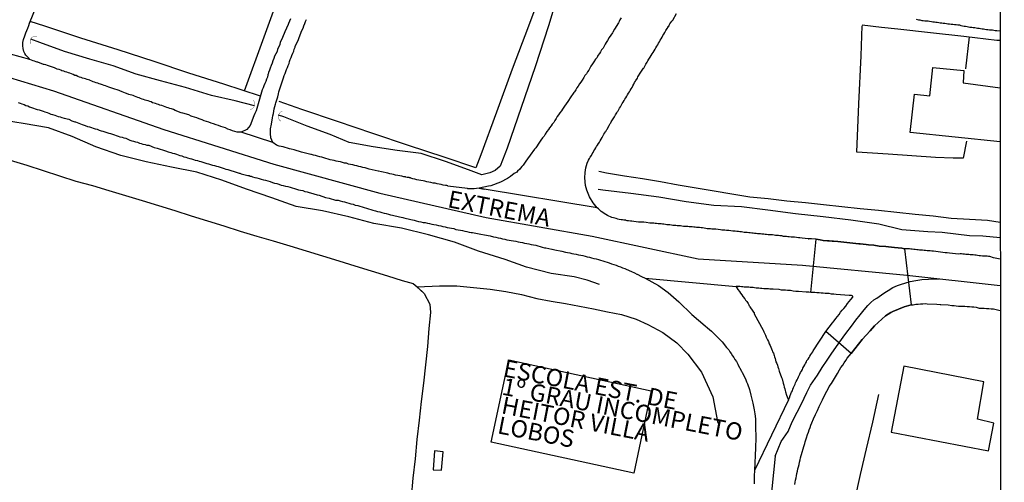
# Model space of a CAD drawing. Units: millimetres. Extents: x 192778 to 195186, y 1654893 to 1657666.
# Drawn here: x 195044 to 195186, y 1656175 to 1656242 of the extents above; entities that cross this region are included whole.
import ezdxf
from ezdxf.enums import TextEntityAlignment as Align

# ---------------------------------------------------------------- set-up
doc = ezdxf.new("R2010")
doc.units = ezdxf.units.MM
for name, color, linetype in [('V-BUEIRO', 190, 'Continuous'), ('V-CRUZAMENTO', 1, 'Continuous'), ('V-EDIFICACAO', 50, 'Continuous'), ('V-EDIFICACAO_IDENTIFICADA', 40, 'Continuous'), ('V-EIXO_DE_LOGRADOURO', 3, 'Continuous'), ('V-LOTE', 1, 'Continuous'), ('V-NOME_DOS_LOGRADOUROS', 7, 'Continuous'), ('V-QUADRA', 2, 'Continuous'), ('V-REFERENCIA', 44, 'Continuous'), ('V-TESTADA', 5, 'Continuous'), ('V-VALETA', 173, 'Continuous'), ('X-LIMITE_5000', 7, 'Continuous')]:
    doc.layers.add(name, color=color, linetype=linetype)

# ---------------------------------------------------------------- blocks, each defined once
blk = doc.blocks.new('305')
at = {"color": 0, "linetype": 'ByBlock', "lineweight": -2, "const_width": 0.05}
blk.add_lwpolyline([(0.73, 0.39, 0.60863), (-0.73, 0.38)], format="xyb", dxfattribs=at)

msp = doc.modelspace()

# ---------------------------------------------------------------- linework, layer by layer
at = {"layer": 'V-CRUZAMENTO'}
msp.add_lwpolyline([(195160.55, 1656196.9), (195161.49, 1656198.17), (195161.72, 1656198.45), (195162, 1656198.81), (195162.23, 1656199.11), (195162.45, 1656199.41), (195162.66, 1656199.71), (195162.9, 1656200), (195163.15, 1656200.28), (195163.45, 1656200.62), (195163.68, 1656200.99), (195163.92, 1656201.28), (195164.17, 1656201.56), (195164.43, 1656201.88), (195164.43, 1656202.07), (195164.26, 1656202.13), (195163.94, 1656202.13), (195162.02, 1656202.28), (195161.68, 1656202.32), (195161.38, 1656202.35), (195161.04, 1656202.41), (195160.75, 1656202.43), (195160.45, 1656202.45), (195160.15, 1656202.47), (195159.85, 1656202.5), (195159.55, 1656202.52), (195159.25, 1656202.54), (195158.95, 1656202.56), (195158.66, 1656202.58), (195158.36, 1656202.6), (195159.12, 1656210.3), (195159.7, 1656210.23), (195160.15, 1656210.13), (195160.79, 1656210.06), (195161, 1656210.06), (195161.43, 1656210.02), (195161.64, 1656210), (195162.28, 1656209.96), (195163.56, 1656209.83), (195164.45, 1656209.74), (195165.31, 1656209.66), (195165.52, 1656209.62), (195166.37, 1656209.53), (195166.71, 1656209.49), (195167.48, 1656209.43), (195167.48, 1656209.43), (195168.25, 1656209.32), (195169.25, 1656209.26), (195169.61, 1656209.21), (195170.47, 1656209.12), (195171.53, 1656209), (195171.95, 1656208.93), (195172.9, 1656200.77), (195171.87, 1656200.49), (195170.25, 1656199.83), (195169.95, 1656199.66), (195169.16, 1656199.19), (195169.16, 1656199.19), (195167.57, 1656197.74), (195167.57, 1656197.74), (195166.95, 1656197.02), (195165.79, 1656195.74), (195164.22, 1656193.74), (195160.55, 1656196.9)], close=True, dxfattribs=at)
at = {"layer": 'V-EDIFICACAO'}
msp.add_lwpolyline([(195185.81, 1656224.44), (195172.74, 1656225.79), (195172.74, 1656225.79), (195172.74, 1656225.79), (195173.37, 1656231.35), (195175.61, 1656231.08), (195176.02, 1656235.2), (195180.52, 1656234.77), (195180.52, 1656234.77), (195180.45, 1656232.99), (195180.45, 1656232.99), (195185.81, 1656232.26)], dxfattribs=at)
for points in [[(195171.85, 1656191.89), (195170.02, 1656182.32), (195184.1, 1656179.6), (195184.88, 1656183.61), (195182.5, 1656184.22), (195183.42, 1656189.61), (195171.85, 1656191.89)], [(195103.84, 1656179.59), (195103.63, 1656176.87), (195104.85, 1656176.81), (195105.1, 1656179.49), (195103.84, 1656179.59)]]:
    msp.add_lwpolyline(points, close=True, dxfattribs=at)
at = {"layer": 'V-EDIFICACAO_IDENTIFICADA'}
msp.add_lwpolyline([(195112.05, 1656180.88), (195112.05, 1656180.88), (195112.05, 1656180.88), (195112.05, 1656180.88), (195114.6, 1656192.79), (195114.6, 1656192.79), (195114.6, 1656192.79), (195135.22, 1656188.33), (195135.22, 1656188.33), (195135.22, 1656188.33), (195135.22, 1656188.33), (195135.22, 1656188.33), (195132.69, 1656176.35), (195132.69, 1656176.35), (195132.69, 1656176.35), (195112.05, 1656180.88), (195112.05, 1656180.88), (195112.05, 1656180.88)], close=True, dxfattribs=at)
at = {"layer": 'V-EIXO_DE_LOGRADOURO'}
for points in [[(194924.77, 1656245.2), (194940.54, 1656248.23), (194956.15, 1656250.56), (194971.28, 1656250.72), (194986.57, 1656249.55), (195001.7, 1656246.67), (195016.83, 1656241.38), (195032.6, 1656236.64), (195048.61, 1656231.82), (195064.62, 1656226.22), (195080.55, 1656221.17), (195095.92, 1656216.97), (195111.29, 1656213.47), (195126.66, 1656210.75), (195142.03, 1656207.48), (195157.16, 1656206.55), (195172.29, 1656205.07), (195185.82, 1656203.59)], [(195166.6, 1656200.7), (195167.04, 1656201.12), (195167.5, 1656201.52), (195167.93, 1656201.78), (195168.6, 1656202.25), (195169.09, 1656202.58), (195169.59, 1656202.88), (195170.25, 1656203.28), (195170.92, 1656203.57), (195171.48, 1656203.81), (195171.98, 1656203.94), (195172.77, 1656204.17), (195173.57, 1656204.3), (195174.43, 1656204.47), (195175.43, 1656204.5), (195176.97, 1656204.56)], [(195153.2, 1656178.86), (195154.06, 1656180.95), (195155.06, 1656182.41), (195155.68, 1656183.81), (195156.38, 1656185.2), (195157, 1656186.43), (195157.77, 1656188.05), (195158.31, 1656189.14), (195159.32, 1656190.6), (195160.01, 1656191.69), (195160.71, 1656192.77), (195161.32, 1656193.62), (195162.41, 1656195.24), (195163.41, 1656196.63), (195164.26, 1656197.71), (195164.88, 1656198.56), (195165.5, 1656199.33), (195166.07, 1656200.05), (195166.6, 1656200.7), (195166.6, 1656200.7), (195166.6, 1656200.7), (195166.6, 1656200.7), (195166.6, 1656200.7)], [(195153.2, 1656178.86), (195153.2, 1656178.86), (195153.2, 1656178.86), (195150.32, 1656150.87), (195147.52, 1656112.61), (195145.68, 1656071.24), (195147.85, 1656032.21), (195151.15, 1656003.04)]]:
    msp.add_lwpolyline(points, dxfattribs=at)
at = {"layer": 'V-LOTE'}
for points in [[(195076.27, 1656231.82), (195082, 1656247.52), (195087.22, 1656261.48), (195092.55, 1656275.44), (195097.82, 1656289.61), (195103.09, 1656303.73), (195108.31, 1656317.8), (195113.53, 1656331.87), (195118.86, 1656345.89), (195124.08, 1656359.96), (195129.3, 1656374.03), (195132.82, 1656383.94), (195143.45, 1656382.35), (195153.86, 1656380.81), (195164.33, 1656379.32), (195174.8, 1656377.68), (195175.35, 1656377.55), (195175.34, 1656377.4)], [(195119.75, 1656247.47), (195117.43, 1656241.23), (195115.08, 1656234.99), (195112.81, 1656228.75), (195110.52, 1656222.54), (195109.82, 1656220.64)], [(195047.33, 1656241.19), (195045.25, 1656241.87)], [(195165.79, 1656241.38), (195165.79, 1656241.39), (195168.62, 1656241.07)], [(195078.59, 1656231.06), (195073.28, 1656232.8), (195068.23, 1656234.37), (195063.2, 1656236.07), (195057.99, 1656237.77), (195052.57, 1656239.49), (195047.33, 1656241.19)], [(195180.94, 1656224.51), (195180.46, 1656222.06), (195178.98, 1656222.06), (195176.41, 1656222.16), (195169.55, 1656222.66), (195165.04, 1656222.94), (195165.34, 1656229.92), (195165.64, 1656236.9), (195165.79, 1656241.25)], [(195168.62, 1656241.07), (195170.97, 1656240.8), (195175.7, 1656240.29), (195180.53, 1656239.75), (195185.33, 1656239.19), (195185.81, 1656239.19)], [(195181.32, 1656239.66), (195180.8, 1656235.04)], [(195109.82, 1656220.64), (195105.23, 1656222.21), (195100.07, 1656223.91), (195094.91, 1656225.64), (195089.75, 1656227.37), (195084.59, 1656229.1), (195081.29, 1656230.29)], [(195042.33, 1656221.76), (195044.74, 1656221.05), (195047.11, 1656220.28), (195049.48, 1656219.51), (195051.85, 1656218.74), (195054.25, 1656218.08), (195056.64, 1656217.36), (195059.04, 1656216.66), (195061.44, 1656215.94), (195063.84, 1656215.22), (195066.2, 1656214.45), (195068.56, 1656213.68), (195070.92, 1656212.96), (195073.31, 1656212.25), (195075.68, 1656211.49), (195078.07, 1656210.77), (195080.46, 1656210.05), (195082.85, 1656209.33), (195085.22, 1656208.61), (195087.58, 1656207.89), (195089.94, 1656207.17), (195092.3, 1656206.45), (195094.66, 1656205.73), (195097.02, 1656205.01), (195099.12, 1656204.31), (195100.75, 1656203.9), (195102.35, 1656202.41), (195103.13, 1656200.87), (195103.23, 1656199.69), (195103.02, 1656197.38), (195102.79, 1656194.75), (195102.51, 1656192.1), (195102.23, 1656189.42), (195101.89, 1656186.76), (195101.6, 1656184.04), (195101.28, 1656181.27), (195101.02, 1656178.47), (195100.69, 1656175.66), (195100.45, 1656172.85)], [(195042.33, 1656221.76), (195044.74, 1656221.05), (195047.11, 1656220.28), (195049.48, 1656219.51), (195051.85, 1656218.74), (195054.25, 1656218.08), (195056.64, 1656217.36), (195059.04, 1656216.66), (195061.44, 1656215.94), (195063.84, 1656215.22), (195066.2, 1656214.45), (195068.56, 1656213.68), (195070.92, 1656212.96), (195073.31, 1656212.25), (195075.68, 1656211.49), (195078.07, 1656210.77), (195080.46, 1656210.05), (195082.85, 1656209.33), (195085.22, 1656208.61), (195087.58, 1656207.89), (195089.94, 1656207.17), (195092.3, 1656206.45), (195094.66, 1656205.73), (195097.02, 1656205.01), (195099.12, 1656204.31), (195100.75, 1656203.9), (195101.3, 1656203.38)], [(195185.82, 1656212.75), (195183.98, 1656213), (195181.35, 1656213.18), (195178.72, 1656213.33), (195176.11, 1656213.65), (195173.47, 1656213.91), (195170.82, 1656214.18), (195168.17, 1656214.45), (195165.52, 1656214.73), (195162.87, 1656215.01), (195160.22, 1656215.28), (195157.57, 1656215.59), (195154.88, 1656215.83), (195152.2, 1656216.15), (195149.51, 1656216.41), (195146.92, 1656216.85), (195144.33, 1656217.29), (195141.74, 1656217.73), (195139.15, 1656218.17), (195136.56, 1656218.61), (195133.97, 1656219.05), (195131.37, 1656219.47), (195128.77, 1656219.89), (195127.63, 1656220.15)], [(195101.34, 1656203.35), (195102.35, 1656202.41), (195103.13, 1656200.87), (195103.23, 1656199.69), (195103.02, 1656197.38), (195102.79, 1656194.75), (195102.51, 1656192.1), (195102.23, 1656189.42), (195101.89, 1656186.76), (195101.6, 1656184.04), (195101.28, 1656181.27), (195101.02, 1656178.47), (195100.69, 1656175.66), (195100.45, 1656172.85), (195100.16, 1656170.05), (195099.68, 1656166.38), (195099.29, 1656162.76), (195098.86, 1656159.13), (195098.43, 1656155.46), (195098, 1656151.79), (195097.81, 1656150.36), (195097.32, 1656148.8), (195096.02, 1656146.58), (195094.97, 1656145.41)], [(195101.3, 1656203.38), (195104.54, 1656203.55), (195107.08, 1656203.53), (195109.49, 1656203.3), (195111.9, 1656203.07), (195114.17, 1656202.71), (195116.42, 1656202.29), (195118.66, 1656201.71), (195120.72, 1656201.32), (195122.79, 1656200.97), (195124.85, 1656200.6), (195126.89, 1656200.2), (195128.91, 1656199.79), (195130.93, 1656199.37), (195133.03, 1656198.72), (195134.76, 1656197.96), (195136.93, 1656196.77), (195138.92, 1656195.28), (195140.55, 1656193.65), (195142.5, 1656191.03), (195144.14, 1656187.45), (195144.86, 1656183.86), (195144.87, 1656183.64)], [(195168.16, 1656187.77), (195167.3, 1656183.78), (195166.4, 1656179.92), (195165.52, 1656176.16), (195164.67, 1656172.47)]]:
    msp.add_lwpolyline(points, dxfattribs=at)
at = {"layer": 'V-QUADRA'}
for points in [[(195110.3, 1656217.7), (195110.3, 1656217.7), (195110.3, 1656217.7), (195110.3, 1656217.7), (195110.3, 1656217.7), (195110.3, 1656217.7), (195110.3, 1656217.7), (195110.3, 1656217.7), (195109.92, 1656217.65), (195109.58, 1656217.63), (195109.24, 1656217.63), (195108.9, 1656217.61), (195108.66, 1656217.61), (195108.6, 1656217.67), (195105.75, 1656218.01), (195105.74, 1656218.06), (195105.63, 1656218.1), (195105.4, 1656218.12), (195105.1, 1656218.16), (195104.8, 1656218.25), (195104.5, 1656218.29), (195104.21, 1656218.33), (195103.91, 1656218.42), (195103.61, 1656218.46), (195103.31, 1656218.53), (195103.01, 1656218.59), (195102.71, 1656218.63), (195102.42, 1656218.72), (195102.16, 1656218.76), (195101.86, 1656218.8), (195101.56, 1656218.87), (195101.26, 1656218.93), (195100.97, 1656219), (195100.67, 1656219.06), (195100.37, 1656219.14), (195100.33, 1656219.19), (195100.17, 1656219.19), (195100.13, 1656219.27), (195099.85, 1656219.25), (195099.69, 1656219.32), (195099.62, 1656219.34), (195099.39, 1656219.36), (195099.09, 1656219.44), (195098.79, 1656219.49), (195098.49, 1656219.55), (195098.19, 1656219.61), (195097.9, 1656219.68), (195097.64, 1656219.74), (195097.34, 1656219.81), (195097.06, 1656219.87), (195096.15, 1656220.08), (195095.72, 1656220.17), (195095.66, 1656220.17), (195094.78, 1656220.38), (195094.36, 1656220.47), (195094.06, 1656220.57), (195093.76, 1656220.68), (195093.46, 1656220.72), (195093.16, 1656220.81), (195092.86, 1656220.85), (195092.57, 1656220.94), (195092.27, 1656221), (195091.97, 1656221.09), (195091.67, 1656221.15), (195091.37, 1656221.19), (195091.07, 1656221.32), (195091.07, 1656221.32), (195090.77, 1656221.36), (195090.48, 1656221.45), (195090.18, 1656221.51), (195089.88, 1656221.58), (195089.58, 1656221.62), (195089.28, 1656221.7), (195088.98, 1656221.77), (195088.69, 1656221.83), (195088.39, 1656221.92), (195088.09, 1656222), (195087.79, 1656222.09), (195087.49, 1656222.19), (195087.19, 1656222.26), (195086.89, 1656222.34), (195086.6, 1656222.43), (195086.3, 1656222.49), (195086, 1656222.58), (195085.89, 1656222.6), (195084.93, 1656222.85), (195084.53, 1656222.94), (195083.48, 1656223.26), (195083.06, 1656223.37), (195082.8, 1656223.43), (195082.5, 1656223.49), (195082.2, 1656223.6), (195081.91, 1656223.69), (195081.61, 1656223.75), (195081.31, 1656223.82), (195081.01, 1656223.9), (195080.88, 1656223.99), (195080.8, 1656224.03), (195080.75, 1656224.07), (195080.41, 1656224.35), (195080.41, 1656224.35), (195075.82, 1656225.85), (195075.6, 1656225.84), (195075.25, 1656225.84), (195074.91, 1656225.92), (195074.57, 1656226.05), (195074.23, 1656226.18), (195073.89, 1656226.27), (195073.55, 1656226.44), (195073.21, 1656226.56), (195072.87, 1656226.65), (195072.53, 1656226.78), (195072.18, 1656226.91), (195071.8, 1656227.03), (195071.46, 1656227.14), (195071.12, 1656227.27), (195070.78, 1656227.4), (195070.44, 1656227.5), (195070.14, 1656227.63), (195069.71, 1656227.76), (195069.37, 1656227.89), (195069.03, 1656228.01), (195068.69, 1656228.12), (195068.54, 1656228.15), (195068.22, 1656228.33), (195067.33, 1656228.57), (195067.13, 1656228.62), (195066.26, 1656228.97), (195066, 1656229.1), (195065.7, 1656229.21), (195065.45, 1656229.29), (195065.23, 1656229.38), (195065.02, 1656229.42), (195064.77, 1656229.51), (195064.57, 1656229.59), (195064.3, 1656229.68), (195064.04, 1656229.76), (195063.83, 1656229.85), (195063.61, 1656229.89), (195063.4, 1656229.98), (195063.19, 1656230.06), (195062.97, 1656230.1), (195062.76, 1656230.21), (195062.55, 1656230.27), (195062.35, 1656230.36), (195062.08, 1656230.42), (195061.87, 1656230.49), (195061.65, 1656230.57), (195061.44, 1656230.64), (195061.23, 1656230.74), (195061.01, 1656230.81), (195060.84, 1656230.87), (195060.59, 1656230.96), (195060.37, 1656231.04), (195060.16, 1656231.13), (195059.95, 1656231.19), (195059.73, 1656231.25), (195059.52, 1656231.32), (195059.41, 1656231.34), (195059.02, 1656231.51), (195058.58, 1656231.7), (195058.24, 1656231.83), (195058.13, 1656231.88), (195057.22, 1656232.17), (195056.94, 1656232.28), (195056.62, 1656232.36), (195056.62, 1656232.36), (195056.37, 1656232.45), (195056.15, 1656232.53), (195055.94, 1656232.6), (195055.7, 1656232.7), (195055.43, 1656232.79), (195055.21, 1656232.85), (195055.04, 1656232.92), (195054.79, 1656233), (195054.57, 1656233.09), (195054.36, 1656233.13), (195054.15, 1656233.22), (195053.93, 1656233.34), (195053.89, 1656233.37), (195053.68, 1656233.41), (195053.51, 1656233.47), (195053.25, 1656233.56), (195053.04, 1656233.64), (195052.83, 1656233.68), (195052.63, 1656233.75), (195052.36, 1656233.83), (195052.14, 1656233.9), (195051.89, 1656234.03), (195051.68, 1656234.07), (195051.48, 1656234.18), (195051.21, 1656234.28), (195050.99, 1656234.37), (195050.78, 1656234.45), (195050.52, 1656234.54), (195050.31, 1656234.58), (195050.1, 1656234.69), (195049.84, 1656234.75), (195049.67, 1656234.84), (195049.42, 1656234.92), (195049.16, 1656234.99), (195048.95, 1656235.09), (195048.75, 1656235.18), (195047.75, 1656235.48), (195047.49, 1656235.58), (195047.28, 1656235.65), (195047.18, 1656235.67), (195046.35, 1656235.99), (195046.22, 1656236.01), (195046.08, 1656236.05), (195045.88, 1656236.12), (195045.66, 1656236.18), (195045.41, 1656236.29), (195045.19, 1656236.39), (195040.99, 1656237.51)], [(195043.49, 1656230.15), (195043.79, 1656230.02), (195044.04, 1656229.93), (195044.34, 1656229.83), (195044.6, 1656229.72), (195044.9, 1656229.63), (195045.15, 1656229.51), (195045.41, 1656229.42), (195045.71, 1656229.32), (195045.96, 1656229.23), (195046.26, 1656229.14), (195046.52, 1656229.08), (195046.81, 1656228.97), (195047.11, 1656228.87), (195047.37, 1656228.76), (195047.67, 1656228.7), (195047.92, 1656228.59), (195048.22, 1656228.46), (195048.48, 1656228.38), (195048.78, 1656228.29), (195049.03, 1656228.21), (195049.29, 1656228.12), (195049.59, 1656228.04), (195049.84, 1656227.95), (195050.16, 1656227.87), (195050.82, 1656227.74), (195051.29, 1656227.46), (195051.72, 1656227.33), (195051.78, 1656227.31), (195052.78, 1656226.93), (195053.19, 1656226.8), (195053.55, 1656226.67), (195053.81, 1656226.59), (195054.11, 1656226.5), (195054.36, 1656226.42), (195054.66, 1656226.33), (195054.92, 1656226.27), (195055.21, 1656226.14), (195055.51, 1656226.05), (195055.77, 1656225.97), (195056.07, 1656225.9), (195056.32, 1656225.8), (195056.62, 1656225.71), (195056.88, 1656225.63), (195057.18, 1656225.54), (195057.43, 1656225.46), (195057.69, 1656225.37), (195057.99, 1656225.26), (195058.24, 1656225.18), (195058.54, 1656225.09), (195058.8, 1656225.03), (195059.09, 1656224.94), (195059.39, 1656224.8), (195059.65, 1656224.69), (195059.95, 1656224.6), (195060.2, 1656224.52), (195060.5, 1656224.43), (195060.76, 1656224.37), (195061.06, 1656224.26), (195061.31, 1656224.18), (195061.57, 1656224.09), (195061.87, 1656224.03), (195062.12, 1656223.94), (195062.14, 1656223.93), (195062.42, 1656223.93), (195063.19, 1656223.62), (195063.61, 1656223.52), (195063.63, 1656223.5), (195064.85, 1656223.11), (195065.25, 1656223), (195065.62, 1656222.9), (195065.87, 1656222.79), (195066.13, 1656222.73), (195066.43, 1656222.62), (195066.68, 1656222.54), (195066.94, 1656222.45), (195067.2, 1656222.39), (195067.49, 1656222.28), (195067.79, 1656222.21), (195068.05, 1656222.11), (195068.35, 1656222.02), (195068.6, 1656221.96), (195068.9, 1656221.87), (195069.16, 1656221.79), (195069.46, 1656221.7), (195069.71, 1656221.62), (195069.97, 1656221.58), (195070.27, 1656221.49), (195070.52, 1656221.4), (195070.82, 1656221.3), (195071.08, 1656221.23), (195071.37, 1656221.15), (195071.37, 1656221.15), (195071.67, 1656221.06), (195071.93, 1656220.98), (195072.23, 1656220.89), (195072.48, 1656220.83), (195072.78, 1656220.77), (195073.04, 1656220.68), (195073.34, 1656220.57), (195073.59, 1656220.47), (195073.85, 1656220.4), (195074, 1656220.36), (195075.08, 1656220.04), (195075.51, 1656219.91), (195075.62, 1656219.87), (195075.81, 1656219.79), (195076.79, 1656219.53), (195076.98, 1656219.53), (195077.13, 1656219.44), (195077.24, 1656219.45), (195077.43, 1656219.36), (195077.77, 1656219.27), (195078.07, 1656219.19), (195078.41, 1656219.1), (195078.71, 1656219.02), (195079.05, 1656218.93), (195079.35, 1656218.85), (195079.69, 1656218.76), (195079.99, 1656218.68), (195080.33, 1656218.55), (195080.63, 1656218.46), (195080.97, 1656218.38), (195081.27, 1656218.29), (195081.61, 1656218.16), (195081.91, 1656218.12), (195082.25, 1656218.02), (195082.55, 1656217.95), (195082.89, 1656217.85), (195083.19, 1656217.78), (195083.53, 1656217.65), (195083.82, 1656217.57), (195084.12, 1656217.48), (195084.42, 1656217.42), (195084.72, 1656217.35), (195085.02, 1656217.25), (195085.36, 1656217.18), (195085.51, 1656217.15), (195086.34, 1656216.88), (195086.81, 1656216.76), (195087.09, 1656216.7), (195088.05, 1656216.37), (195088.56, 1656216.25), (195088.86, 1656216.16), (195089.2, 1656216.07), (195089.5, 1656215.99), (195089.84, 1656215.97), (195090.14, 1656215.88), (195090.48, 1656215.78), (195090.77, 1656215.71), (195091.07, 1656215.65), (195091.41, 1656215.52), (195091.71, 1656215.44), (195092.05, 1656215.37), (195092.35, 1656215.24), (195092.69, 1656215.18), (195092.99, 1656215.09), (195093.33, 1656215.01), (195093.63, 1656214.92), (195093.97, 1656214.8), (195094.27, 1656214.69), (195094.61, 1656214.61), (195094.91, 1656214.52), (195095.25, 1656214.43), (195095.55, 1656214.33), (195095.89, 1656214.28), (195096.19, 1656214.2), (195096.53, 1656214.09), (195096.83, 1656214.03), (195097.17, 1656213.92), (195097.47, 1656213.86), (195097.75, 1656213.8), (195098.75, 1656213.56), (195099.22, 1656213.45), (195099.37, 1656213.41), (195100.37, 1656213.15), (195100.88, 1656213.05), (195101.18, 1656212.98), (195101.52, 1656212.9), (195101.82, 1656212.83), (195102.16, 1656212.75), (195102.46, 1656212.71), (195102.8, 1656212.62), (195103.1, 1656212.58), (195103.44, 1656212.49), (195103.74, 1656212.43), (195104.08, 1656212.37), (195104.38, 1656212.3), (195104.72, 1656212.24), (195105.02, 1656212.15), (195105.36, 1656212.11), (195105.66, 1656212.02), (195106, 1656211.98), (195106, 1656211.98), (195106.3, 1656211.9), (195106.64, 1656211.85), (195106.93, 1656211.73), (195107.23, 1656211.68), (195107.57, 1656211.6), (195107.87, 1656211.56), (195108.21, 1656211.49), (195108.51, 1656211.43), (195108.85, 1656211.34), (195109.15, 1656211.3), (195109.34, 1656211.26), (195110.56, 1656211.04), (195111.05, 1656210.92), (195111.88, 1656210.79), (195112.39, 1656210.66), (195112.73, 1656210.62), (195113.03, 1656210.51), (195113.37, 1656210.45), (195113.67, 1656210.36), (195114.01, 1656210.32), (195114.31, 1656210.23), (195114.65, 1656210.19), (195114.95, 1656210.13), (195115.29, 1656210.06), (195115.59, 1656210.02), (195115.93, 1656209.93), (195116.23, 1656209.89), (195116.57, 1656209.81), (195116.87, 1656209.74), (195117.21, 1656209.68), (195117.51, 1656209.62), (195117.85, 1656209.55), (195118.15, 1656209.47), (195118.49, 1656209.42), (195118.79, 1656209.34), (195119.13, 1656209.27), (195119.43, 1656209.17), (195119.77, 1656209.08), (195119.96, 1656209.04), (195120.84, 1656208.87), (195120.88, 1656208.87), (195121.28, 1656208.77), (195122.28, 1656208.57), (195122.8, 1656208.44), (195123.1, 1656208.4), (195123.44, 1656208.31), (195123.73, 1656208.25), (195124.03, 1656208.19), (195124.37, 1656208.12), (195124.67, 1656208.06), (195125.01, 1656207.97), (195125.31, 1656207.93), (195125.65, 1656207.83), (195125.95, 1656207.76), (195126.29, 1656207.68), (195126.59, 1656207.61), (195126.93, 1656207.5), (195127.23, 1656207.44), (195127.57, 1656207.36), (195127.87, 1656207.25), (195128.21, 1656207.16), (195128.51, 1656207.08), (195128.85, 1656206.99), (195129.15, 1656206.86), (195129.49, 1656206.76), (195129.79, 1656206.65), (195130.13, 1656206.55), (195130.43, 1656206.4), (195130.77, 1656206.31), (195131.07, 1656206.16), (195131.41, 1656206.05), (195131.6, 1656205.95), (195132.35, 1656205.63), (195132.82, 1656205.42), (195133.16, 1656205.25), (195133.18, 1656205.25), (195133.84, 1656204.9), (195134.35, 1656204.65), (195134.35, 1656204.65), (195134.35, 1656204.65), (195147.55, 1656203.43), (195147.83, 1656203.45), (195147.83, 1656203.45), (195147.83, 1656203.45), (195147.55, 1656203.43), (195147.55, 1656203.43), (195147.55, 1656203.43)], [(195185.82, 1656207.43), (195184.83, 1656207.61), (195184.83, 1656207.61), (195184.32, 1656207.78), (195184.11, 1656207.8), (195183.9, 1656207.83), (195183.64, 1656207.83), (195183.43, 1656207.87), (195183.22, 1656207.87), (195182.96, 1656207.91), (195182.75, 1656207.91), (195182.53, 1656207.93), (195182.32, 1656208), (195182.11, 1656208), (195181.89, 1656208.02), (195181.68, 1656208.04), (195181.47, 1656208.06), (195181.25, 1656208.08), (195181.04, 1656208.08), (195180.83, 1656208.1), (195180.61, 1656208.12), (195180.4, 1656208.12), (195180.19, 1656208.17), (195179.98, 1656208.17), (195179.78, 1656208.15), (195178.44, 1656208.29), (195178.1, 1656208.34), (195177.84, 1656208.32), (195177.82, 1656208.32), (195176.48, 1656208.51), (195176.14, 1656208.55), (195175.88, 1656208.59), (195175.67, 1656208.61), (195175.46, 1656208.61), (195175.2, 1656208.64), (195174.99, 1656208.68), (195174.77, 1656208.68), (195174.56, 1656208.7), (195174.35, 1656208.72), (195174.13, 1656208.74), (195173.92, 1656208.76), (195173.71, 1656208.78), (195173.49, 1656208.81), (195173.28, 1656208.81), (195173.07, 1656208.85), (195172.85, 1656208.85), (195172.64, 1656208.89), (195172.43, 1656208.89), (195172.21, 1656208.93), (195171.96, 1656208.93), (195171.95, 1656208.93), (195171.53, 1656209), (195171.53, 1656209), (195171.53, 1656209), (195171.53, 1656209), (195171.53, 1656209), (195170.47, 1656209.12), (195170.47, 1656209.12), (195169.61, 1656209.21), (195169.61, 1656209.21), (195169.61, 1656209.21), (195169.61, 1656209.21), (195169.25, 1656209.26), (195168.25, 1656209.32), (195167.48, 1656209.43), (195167.48, 1656209.43), (195167.48, 1656209.43), (195167.48, 1656209.43), (195166.71, 1656209.49), (195166.37, 1656209.53), (195166.37, 1656209.53), (195165.52, 1656209.62), (195165.52, 1656209.62), (195165.52, 1656209.62), (195165.31, 1656209.66), (195165.31, 1656209.66), (195165.31, 1656209.66), (195164.45, 1656209.74), (195164.45, 1656209.74), (195164.45, 1656209.74), (195164.45, 1656209.74), (195163.56, 1656209.83), (195163.56, 1656209.83), (195163.56, 1656209.83), (195163.56, 1656209.83), (195162.28, 1656209.96), (195162.28, 1656209.96), (195162.28, 1656209.96), (195162.28, 1656209.96), (195161.64, 1656210), (195161.64, 1656210), (195161.64, 1656210), (195161.43, 1656210.02), (195161, 1656210.06), (195161, 1656210.06), (195160.79, 1656210.06), (195160.79, 1656210.06), (195160.15, 1656210.13), (195160.15, 1656210.13), (195159.7, 1656210.23), (195159.7, 1656210.23), (195159.7, 1656210.23), (195159.12, 1656210.3), (195159.12, 1656210.3), (195158.44, 1656210.36), (195158.44, 1656210.36), (195158.44, 1656210.36), (195157.99, 1656210.37), (195158.02, 1656210.36), (195157.99, 1656210.37), (195157.12, 1656210.45), (195156.78, 1656210.49), (195156.59, 1656210.49), (195156.01, 1656210.58), (195155.71, 1656210.6), (195155.5, 1656210.62), (195155.24, 1656210.64), (195155.03, 1656210.66), (195154.82, 1656210.68), (195154.56, 1656210.7), (195154.35, 1656210.72), (195154.28, 1656210.75), (195154.14, 1656210.79), (195153.88, 1656210.81), (195153.67, 1656210.83), (195153.45, 1656210.85), (195153.24, 1656210.85), (195153.03, 1656210.89), (195152.81, 1656210.92), (195152.6, 1656210.92), (195152.39, 1656210.94), (195152.17, 1656210.96), (195151.96, 1656210.98), (195151.75, 1656211), (195151.54, 1656211.02), (195151.28, 1656211.04), (195151.07, 1656211.07), (195150.85, 1656211.11), (195150.64, 1656211.11), (195150.43, 1656211.13), (195150.21, 1656211.15), (195150, 1656211.17), (195149.79, 1656211.19), (195149.57, 1656211.21), (195149.36, 1656211.24), (195149.15, 1656211.26), (195148.93, 1656211.26), (195148.72, 1656211.3), (195148.51, 1656211.34), (195148.29, 1656211.38), (195148.08, 1656211.38), (195147.87, 1656211.43), (195147.66, 1656211.43), (195147.4, 1656211.47), (195147.19, 1656211.47), (195147.08, 1656211.47), (195146.46, 1656211.56), (195146.12, 1656211.58), (195145.91, 1656211.6), (195145.69, 1656211.62), (195145.48, 1656211.64), (195145.29, 1656211.65), (195144.59, 1656211.75), (195144.24, 1656211.75), (195144.03, 1656211.77), (195143.82, 1656211.79), (195143.56, 1656211.81), (195143.35, 1656211.83), (195143.14, 1656211.85), (195142.88, 1656211.92), (195142.67, 1656211.94), (195142.45, 1656211.98), (195142.24, 1656212), (195142.03, 1656212), (195141.81, 1656212), (195141.6, 1656212.05), (195141.39, 1656212.05), (195141.17, 1656212.09), (195140.96, 1656212.11), (195140.75, 1656212.11), (195140.53, 1656212.13), (195140.32, 1656212.15), (195140.11, 1656212.17), (195139.89, 1656212.17), (195139.68, 1656212.22), (195139.47, 1656212.24), (195139.26, 1656212.24), (195139, 1656212.26), (195138.79, 1656212.3), (195138.57, 1656212.3), (195138.36, 1656212.32), (195138.15, 1656212.34), (195137.93, 1656212.37), (195137.72, 1656212.37), (195137.51, 1656212.41), (195137.29, 1656212.45), (195137.08, 1656212.47), (195136.87, 1656212.49), (195136.65, 1656212.54), (195136.44, 1656212.54), (195136.23, 1656212.56), (195136.01, 1656212.6), (195136.01, 1656212.6), (195135.8, 1656212.6), (195135.59, 1656212.62), (195135.38, 1656212.64), (195135.12, 1656212.64), (195135.01, 1656212.63), (195134.52, 1656212.73), (195134.18, 1656212.77), (195133.93, 1656212.79), (195133.71, 1656212.79), (195133.5, 1656212.79), (195133.39, 1656212.8), (195132.73, 1656212.9), (195132.43, 1656212.92), (195132.22, 1656212.94), (195131.96, 1656212.98), (195131.75, 1656212.98), (195131.6, 1656213), (195131.54, 1656213.07), (195131.28, 1656213.09), (195131.07, 1656213.13), (195130.86, 1656213.13), (195130.6, 1656213.18), (195130.39, 1656213.22), (195130.17, 1656213.3), (195129.96, 1656213.35), (195129.75, 1656213.41), (195129.53, 1656213.47), (195129.32, 1656213.56), (195129.11, 1656213.67), (195128.91, 1656213.75), (195128.64, 1656213.9), (195128.42, 1656214.03), (195128.21, 1656214.16), (195127.98, 1656214.33), (195127.78, 1656214.5), (195127.57, 1656214.69), (195127.42, 1656214.84), (195127.42, 1656214.84), (195127.42, 1656214.84), (195127.42, 1656214.84), (195127.42, 1656214.84), (195111.04, 1656217.55), (195111.04, 1656217.55), (195111.04, 1656217.55), (195111.04, 1656217.55), (195110.3, 1656217.7), (195111.04, 1656217.55), (195111.04, 1656217.55), (195111.04, 1656217.55), (195111.04, 1656217.55), (195111.04, 1656217.55), (195111.04, 1656217.55)], [(195153.77, 1656203), (195152.88, 1656203.06), (195152.81, 1656203.05), (195152.64, 1656203.07), (195152.43, 1656203.07), (195152.22, 1656203.09), (195151.96, 1656203.11), (195151.75, 1656203.13), (195151.54, 1656203.13), (195151.28, 1656203.16), (195151.07, 1656203.18), (195150.85, 1656203.2), (195150.64, 1656203.2), (195150.43, 1656203.22), (195150.21, 1656203.26), (195150, 1656203.31), (195149.79, 1656203.31), (195149.57, 1656203.31), (195149.36, 1656203.33), (195149.15, 1656203.37), (195148.93, 1656203.37), (195148.72, 1656203.37), (195148.51, 1656203.39), (195148.29, 1656203.41), (195148.08, 1656203.43), (195147.87, 1656203.45), (195147.55, 1656203.42), (195147.55, 1656203.42), (195147.55, 1656203.43), (195147.55, 1656203.42)], [(195155.14, 1656187), (195155.26, 1656187.32), (195155.35, 1656187.64), (195155.48, 1656187.9), (195155.58, 1656188.11), (195155.69, 1656188.32), (195155.75, 1656188.58), (195155.86, 1656188.79), (195155.96, 1656189), (195156.07, 1656189.26), (195156.14, 1656189.47), (195156.24, 1656189.69), (195156.24, 1656189.69), (195156.37, 1656189.9), (195156.46, 1656190.11), (195156.58, 1656190.33), (195156.65, 1656190.54), (195156.78, 1656190.75), (195156.88, 1656190.97), (195157.01, 1656191.18), (195157.14, 1656191.39), (195157.22, 1656191.6), (195157.37, 1656191.86), (195157.5, 1656192.07), (195157.61, 1656192.29), (195157.71, 1656192.5), (195157.8, 1656192.71), (195157.97, 1656192.93), (195158.1, 1656193.14), (195158.22, 1656193.35), (195158.35, 1656193.57), (195158.52, 1656193.78), (195158.65, 1656193.99), (195158.72, 1656194.14), (195160.55, 1656196.9), (195160.55, 1656196.9), (195160.55, 1656196.9), (195161.49, 1656198.17), (195161.49, 1656198.17), (195161.49, 1656198.17), (195161.72, 1656198.45), (195162, 1656198.81), (195162.23, 1656199.11), (195162.45, 1656199.41), (195162.66, 1656199.71), (195162.9, 1656200), (195163.15, 1656200.28), (195163.45, 1656200.62), (195163.68, 1656200.99), (195163.92, 1656201.28), (195164.17, 1656201.56), (195164.43, 1656201.88), (195164.43, 1656202.07), (195164.26, 1656202.13), (195163.94, 1656202.13), (195163.94, 1656202.13), (195163.94, 1656202.13), (195163.94, 1656202.13), (195163.94, 1656202.13), (195162.02, 1656202.28), (195162.02, 1656202.28), (195161.68, 1656202.32), (195161.38, 1656202.35), (195161.04, 1656202.41), (195160.75, 1656202.43), (195160.45, 1656202.45), (195160.15, 1656202.47), (195159.85, 1656202.5), (195159.55, 1656202.52), (195159.25, 1656202.54), (195158.95, 1656202.56), (195158.66, 1656202.58), (195158.36, 1656202.6), (195158.06, 1656202.62), (195157.76, 1656202.62), (195157.7, 1656202.61), (195156.57, 1656202.73), (195156.2, 1656202.73), (195155.8, 1656202.78), (195155.42, 1656202.86), (195154.99, 1656202.88), (195154.69, 1656202.9), (195154.39, 1656202.92), (195154.09, 1656202.94), (195153.77, 1656203)], [(195156.05, 1656174.72), (195156.11, 1656175.06), (195156.16, 1656175.36), (195156.22, 1656175.7), (195156.29, 1656176), (195156.35, 1656176.34), (195156.41, 1656176.64), (195156.48, 1656176.98), (195156.56, 1656177.28), (195156.65, 1656177.62), (195156.71, 1656177.96), (195156.8, 1656178.3), (195156.88, 1656178.6), (195156.97, 1656178.94), (195156.99, 1656179.09), (195157.33, 1656180.22), (195157.5, 1656180.69), (195157.55, 1656180.92), (195157.74, 1656181.5), (195157.89, 1656181.97), (195158.01, 1656182.31), (195158.14, 1656182.65), (195158.25, 1656182.99), (195158.37, 1656183.33), (195158.5, 1656183.67), (195158.76, 1656184.23), (195159.05, 1656184.87), (195159.31, 1656185.47), (195159.59, 1656186.05), (195159.91, 1656186.7), (195160.04, 1656187), (195160.04, 1656187), (195160.36, 1656187.64), (195160.68, 1656188.28), (195160.68, 1656188.28), (195160.68, 1656188.28), (195160.87, 1656188.62), (195161.04, 1656188.92), (195161.04, 1656188.92), (195161.37, 1656189.38), (195161.37, 1656189.38), (195161.64, 1656189.85), (195161.93, 1656190.35), (195162.21, 1656190.85), (195162.53, 1656191.35), (195162.72, 1656191.69), (195162.98, 1656192.03), (195163.21, 1656192.37), (195163.43, 1656192.71), (195163.64, 1656193.05), (195163.92, 1656193.4), (195164.22, 1656193.74), (195164.22, 1656193.74), (195165.79, 1656195.74), (195165.79, 1656195.74), (195165.79, 1656195.74), (195165.79, 1656195.74), (195165.79, 1656195.74), (195165.79, 1656195.74), (195165.79, 1656195.74), (195166.95, 1656197.02), (195166.95, 1656197.02), (195167.57, 1656197.74), (195167.57, 1656197.74), (195167.57, 1656197.74), (195167.57, 1656197.74), (195167.57, 1656197.74), (195167.57, 1656197.74), (195167.57, 1656197.74), (195169.16, 1656199.19), (195169.16, 1656199.19), (195169.95, 1656199.66), (195169.95, 1656199.66), (195170.25, 1656199.83), (195170.25, 1656199.83), (195170.25, 1656199.83), (195170.25, 1656199.83), (195171.87, 1656200.49), (195171.87, 1656200.49), (195171.87, 1656200.49), (195172.9, 1656200.77), (195172.9, 1656200.77), (195173.2, 1656200.79), (195173.58, 1656200.87), (195173.92, 1656200.87), (195174.26, 1656200.92), (195174.6, 1656200.94), (195174.94, 1656200.96), (195175.22, 1656200.94), (195176.61, 1656200.87), (195177.12, 1656200.85), (195177.18, 1656200.86), (195178.27, 1656200.77), (195178.78, 1656200.7), (195179.12, 1656200.68), (195179.42, 1656200.66), (195179.76, 1656200.62), (195180.06, 1656200.62), (195180.4, 1656200.6), (195180.7, 1656200.58), (195181.04, 1656200.56), (195181.34, 1656200.53), (195181.68, 1656200.51), (195181.98, 1656200.49), (195182.32, 1656200.45), (195182.76, 1656200.32), (195183.13, 1656200.3), (195183.47, 1656200.3), (195183.81, 1656200.26), (195184.15, 1656200.24), (195184.49, 1656200.22), (195184.84, 1656200.19), (195185.82, 1656199.99), (195185.82, 1656199.99)], [(195155.14, 1656187), (195155.14, 1656187), (195155.14, 1656187), (195155.14, 1656187), (195155.14, 1656187), (195155.14, 1656187), (195155.14, 1656187), (195155.14, 1656187), (195155.14, 1656187), (195155.14, 1656187), (195155.14, 1656187), (195155.14, 1656187), (195155.14, 1656187), (195155.14, 1656187), (195155.14, 1656187), (195155.14, 1656187), (195155.14, 1656187), (195155.14, 1656187), (195155.14, 1656187), (195155.14, 1656187), (195155.14, 1656187), (195155.14, 1656187), (195155.14, 1656187), (195155.14, 1656187), (195155.14, 1656187), (195150.21, 1656176.77), (195150.19, 1656176.51), (195150.17, 1656176.21), (195150.15, 1656175.96), (195150.15, 1656175.7), (195150.13, 1656175.4), (195150.13, 1656175.15), (195150.13, 1656174.85)]]:
    msp.add_lwpolyline(points, dxfattribs=at)
at = {"layer": 'V-REFERENCIA'}
for points in [[(195045.19, 1656236.39), (195045.02, 1656236.56), (195044.85, 1656236.74), (195044.59, 1656237.02), (195044.46, 1656237.23), (195044.29, 1656237.53), (195044.19, 1656237.95), (195044.17, 1656238.38), (195044.17, 1656238.85), (195044.25, 1656239.28), (195044.44, 1656239.82), (195044.59, 1656240.26), (195044.87, 1656240.94), (195045.04, 1656241.32), (195045.04, 1656241.32), (195045.15, 1656241.62), (195047.18, 1656246.67)], [(195127.42, 1656214.84), (195126.81, 1656215.58), (195126.27, 1656216.46), (195125.88, 1656217.44), (195125.69, 1656218.11), (195125.63, 1656219.2), (195125.64, 1656219.97), (195125.76, 1656220.64), (195125.97, 1656221.35), (195126.16, 1656221.79), (195126.27, 1656222.01), (195126.4, 1656222.2), (195126.57, 1656222.45), (195126.67, 1656222.69), (195126.8, 1656222.9), (195126.93, 1656223.11), (195127.06, 1656223.33), (195127.18, 1656223.54), (195127.31, 1656223.75), (195127.44, 1656223.97), (195127.57, 1656224.18), (195127.63, 1656224.22), (195127.72, 1656224.39), (195127.85, 1656224.58), (195127.99, 1656224.8), (195128.12, 1656225.08), (195128.25, 1656225.33), (195128.38, 1656225.55), (195128.51, 1656225.76), (195128.55, 1656225.86), (195128.66, 1656225.91), (195128.68, 1656226.01), (195128.81, 1656226.23), (195128.83, 1656226.25), (195129.15, 1656226.8), (195129.27, 1656227.08), (195129.38, 1656227.21), (195129.45, 1656227.34), (195129.51, 1656227.48), (195129.89, 1656228.04), (195130.04, 1656228.36), (195130.23, 1656228.62), (195130.23, 1656228.62), (195130.34, 1656228.83), (195130.42, 1656228.95), (195130.47, 1656229.02), (195130.49, 1656229.04), (195130.64, 1656229.3), (195130.77, 1656229.51), (195130.89, 1656229.72), (195131.04, 1656229.98), (195131.17, 1656230.19), (195131.3, 1656230.41), (195131.43, 1656230.62), (195131.53, 1656230.83), (195131.68, 1656231.05), (195131.81, 1656231.26), (195131.94, 1656231.47), (195132.07, 1656231.69), (195132.2, 1656231.9), (195132.32, 1656232.11), (195132.45, 1656232.32), (195132.58, 1656232.56), (195132.73, 1656232.81), (195132.83, 1656233.05), (195132.96, 1656233.22), (195132.99, 1656233.32), (195133.11, 1656233.45), (195133.16, 1656233.54), (195133.22, 1656233.69), (195133.31, 1656233.88), (195133.73, 1656234.52), (195133.94, 1656234.84), (195134.12, 1656235.1), (195134.14, 1656235.12), (195134.45, 1656235.69), (195134.63, 1656235.99), (195134.75, 1656236.18), (195134.9, 1656236.42), (195135.07, 1656236.72), (195135.24, 1656236.97), (195135.37, 1656237.19), (195135.52, 1656237.4), (195135.65, 1656237.65), (195135.78, 1656237.87), (195135.9, 1656238.08), (195136.03, 1656238.29), (195136.18, 1656238.5), (195136.29, 1656238.76), (195136.44, 1656238.95), (195136.54, 1656239.19), (195136.67, 1656239.38), (195136.8, 1656239.61), (195136.93, 1656239.87), (195137.06, 1656240.06), (195137.2, 1656240.3), (195137.37, 1656240.6), (195137.54, 1656240.85), (195137.7, 1656241.07), (195137.7, 1656241.19), (195137.76, 1656241.23), (195137.82, 1656241.28), (195137.84, 1656241.34), (195137.89, 1656241.45), (195137.95, 1656241.53), (195138.08, 1656241.75), (195138.21, 1656241.94), (195138.34, 1656242.07), (195138.91, 1656243.05)], [(195082.95, 1656242.26), (195082.8, 1656241.92), (195082.65, 1656241.58), (195082.63, 1656241.47), (195082.14, 1656240.38), (195082.03, 1656240.15), (195081.67, 1656239.23), (195081.48, 1656238.87), (195081.39, 1656238.55), (195081.39, 1656238.55), (195081.26, 1656238.21), (195081.09, 1656237.87), (195081.01, 1656237.53), (195080.81, 1656237.19), (195080.66, 1656236.84), (195080.54, 1656236.5), (195080.41, 1656236.16), (195080.28, 1656235.82), (195080.15, 1656235.48), (195080.03, 1656235.14), (195079.92, 1656234.84), (195079.79, 1656234.5), (195079.79, 1656234.41), (195079.73, 1656234.3), (195079.69, 1656234.16), (195079.6, 1656233.82), (195079.47, 1656233.52), (195079.37, 1656233.18), (195079.24, 1656232.88), (195079.11, 1656232.54), (195078.98, 1656232.24), (195078.86, 1656231.96), (195077.97, 1656228.93), (195077.79, 1656228.53), (195077.64, 1656228.19), (195077.13, 1656226.82), (195076.61, 1656226.23), (195075.82, 1656225.85)], [(195080.41, 1656224.35), (195080.09, 1656224.99), (195080.07, 1656225.65), (195080.08, 1656226.31), (195080.2, 1656226.97), (195080.35, 1656227.93), (195080.41, 1656228.22), (195080.47, 1656228.53), (195080.6, 1656229.2), (195080.77, 1656229.89), (195080.82, 1656230.09), (195081.11, 1656230.96), (195081.24, 1656231.39), (195081.28, 1656231.69), (195081.37, 1656231.98), (195081.47, 1656232.24), (195081.54, 1656232.54), (195081.65, 1656232.84), (195081.75, 1656233.14), (195081.86, 1656233.43), (195081.95, 1656233.73), (195082.03, 1656234.03), (195082.16, 1656234.33), (195082.27, 1656234.63), (195082.39, 1656234.93), (195082.5, 1656235.22), (195082.63, 1656235.48), (195082.75, 1656235.78), (195082.8, 1656236.08), (195082.9, 1656236.38), (195083.03, 1656236.67), (195083.16, 1656236.97), (195083.31, 1656237.27), (195083.42, 1656237.57), (195083.5, 1656237.87), (195083.61, 1656238.17), (195083.63, 1656238.27), (195084.1, 1656239.28), (195084.23, 1656239.55), (195084.61, 1656240.6), (195084.78, 1656240.93), (195084.89, 1656241.28), (195085.01, 1656241.58), (195085.14, 1656241.88), (195085.27, 1656242.17)], [(195130.89, 1656242.43), (195130.7, 1656242.13), (195130.57, 1656241.88), (195130.47, 1656241.68), (195129.91, 1656240.76), (195129.68, 1656240.34), (195129.64, 1656240.23), (195129.15, 1656239.57), (195128.91, 1656239.15), (195128.72, 1656238.85), (195128.55, 1656238.59), (195128.4, 1656238.29), (195128.25, 1656238.04), (195128.04, 1656237.78), (195127.89, 1656237.48), (195127.74, 1656237.23), (195127.5, 1656236.93), (195127.38, 1656236.67), (195127.16, 1656236.4), (195126.93, 1656236.03), (195126.74, 1656235.76), (195126.5, 1656235.39), (195126.35, 1656235.1), (195126.2, 1656234.84), (195125.99, 1656234.58), (195125.84, 1656234.29), (195125.63, 1656234.03), (195125.46, 1656233.75), (195125.22, 1656233.39), (195125.05, 1656233.09), (195124.84, 1656232.86), (195124.63, 1656232.5), (195124.43, 1656232.24), (195124.31, 1656231.98), (195124.09, 1656231.69), (195124.03, 1656231.58), (195123.5, 1656230.83), (195123.26, 1656230.41), (195123.16, 1656230.26), (195122.66, 1656229.6), (195122.39, 1656229.17), (195122.24, 1656228.91), (195122, 1656228.62), (195121.81, 1656228.36), (195121.62, 1656228.1), (195121.47, 1656227.81), (195121.26, 1656227.55), (195121.11, 1656227.25), (195120.9, 1656227), (195120.73, 1656226.74), (195120.51, 1656226.44), (195120.34, 1656226.22), (195120.11, 1656225.91), (195120.11, 1656225.91), (195119.85, 1656225.55), (195119.7, 1656225.25), (195119.47, 1656225.01), (195119.21, 1656224.65), (195119.06, 1656224.39), (195118.85, 1656224.1), (195118.68, 1656223.84), (195118.51, 1656223.58), (195118.31, 1656223.35), (195118.08, 1656223.03), (195117.91, 1656222.86), (195117.05, 1656221.61), (195116.65, 1656221.06), (195116.5, 1656220.83), (195116.31, 1656220.62), (195116.18, 1656220.49), (195115.86, 1656220.17), (195115.74, 1656220.04), (195115.65, 1656220), (195115.38, 1656219.83), (195114.82, 1656219.38), (195114.4, 1656219.12), (195113.37, 1656218.59), (195112.01, 1656218.04), (195111.67, 1656217.99), (195110.3, 1656217.7)], [(195173.62, 1656242.21), (195173.96, 1656242.15), (195174.18, 1656242.11), (195174.43, 1656242.04), (195174.65, 1656242.02), (195174.9, 1656242), (195175.16, 1656241.96), (195175.37, 1656241.96), (195175.58, 1656241.91), (195175.84, 1656241.89), (195176.05, 1656241.85), (195176.27, 1656241.83), (195176.48, 1656241.79), (195176.69, 1656241.77), (195176.91, 1656241.74), (195177.12, 1656241.7), (195177.33, 1656241.68), (195177.54, 1656241.66), (195177.8, 1656241.64), (195178.01, 1656241.59), (195178.23, 1656241.57), (195178.44, 1656241.57), (195178.7, 1656241.51), (195178.95, 1656241.49), (195179.17, 1656241.47), (195179.42, 1656241.44), (195179.68, 1656241.38), (195179.89, 1656241.38), (195180.1, 1656241.3), (195180.36, 1656241.27), (195180.57, 1656241.23), (195180.79, 1656241.19), (195181, 1656241.17), (195181.21, 1656241.13), (195181.42, 1656241.08), (195181.68, 1656241.06), (195181.89, 1656241.02), (195182.11, 1656241), (195182.32, 1656240.96), (195182.53, 1656240.91), (195182.75, 1656240.91), (195182.96, 1656240.87), (195183.17, 1656240.83), (195183.39, 1656240.83), (195183.6, 1656240.78), (195183.81, 1656240.74), (195184.03, 1656240.74), (195184.24, 1656240.7), (195184.45, 1656240.66), (195184.67, 1656240.66), (195184.88, 1656240.61), (195185.09, 1656240.57), (195185.31, 1656240.57), (195185.81, 1656240.53)], [(195134.35, 1656204.65), (195136.27, 1656203.58), (195137.68, 1656202.6), (195139.21, 1656201.22), (195141.11, 1656199.41), (195143.07, 1656197.72), (195143.39, 1656197.46), (195143.66, 1656197.19), (195143.97, 1656196.95), (195144.24, 1656196.7), (195144.24, 1656196.7), (195144.52, 1656196.46), (195144.75, 1656196.21), (195144.94, 1656196.01), (195145.18, 1656195.74), (195145.5, 1656195.4), (195145.71, 1656195.16), (195145.97, 1656194.85), (195146.16, 1656194.61), (195146.48, 1656194.25), (195146.61, 1656193.99), (195146.82, 1656193.73), (195147.03, 1656193.4), (195147.22, 1656193.14), (195147.35, 1656192.84), (195147.57, 1656192.56), (195147.76, 1656192.2), (195147.78, 1656192.14), (195148.33, 1656191.16), (195148.42, 1656190.99), (195148.87, 1656190.07), (195149.04, 1656189.64), (195149.16, 1656189.35), (195149.16, 1656189.35), (195149.46, 1656188.49), (195149.68, 1656187.68), (195149.95, 1656186.53), (195150.15, 1656185.54), (195150.24, 1656184.97), (195150.32, 1656184.27), (195150.34, 1656183.72), (195150.36, 1656183.16), (195150.39, 1656181.52), (195150.34, 1656180.05), (195150.21, 1656176.77)], [(195147.55, 1656203.42), (195147.76, 1656203.01), (195148.01, 1656202.73), (195148.16, 1656202.5), (195148.38, 1656202.22), (195148.53, 1656201.99), (195148.78, 1656201.67), (195148.91, 1656201.45), (195149.08, 1656201.26), (195149.27, 1656200.99), (195149.38, 1656200.77), (195149.42, 1656200.66), (195149.46, 1656200.6), (195149.53, 1656200.52), (195149.98, 1656199.85), (195150.04, 1656199.73), (195150.13, 1656199.68), (195150.13, 1656199.54), (195150.13, 1656199.47), (195151.46, 1656197.1), (195151.49, 1656197.02), (195151.57, 1656196.85), (195151.68, 1656196.59), (195151.79, 1656196.38), (195151.91, 1656196.12), (195152, 1656195.91), (195152.08, 1656195.7), (195152.21, 1656195.46), (195152.34, 1656195.14), (195152.45, 1656194.89), (195152.55, 1656194.63), (195152.64, 1656194.42), (195152.75, 1656194.16), (195152.83, 1656193.95), (195152.94, 1656193.76), (195153.07, 1656193.44), (195153.11, 1656193.23), (195153.19, 1656193.01), (195153.26, 1656192.76), (195153.3, 1656192.54), (195153.43, 1656192.29), (195153.51, 1656192.03), (195153.58, 1656191.82), (195153.66, 1656191.56), (195153.71, 1656191.35), (195153.75, 1656191.16), (195154.09, 1656190.26), (195154.2, 1656190.05), (195154.34, 1656189.45), (195154.43, 1656189.15), (195154.49, 1656188.83), (195154.58, 1656188.62), (195154.62, 1656188.36), (195154.69, 1656188.15), (195154.69, 1656188.15), (195154.84, 1656187.7), (195154.94, 1656187.43), (195155.14, 1656187), (195155.14, 1656187), (195155.14, 1656187)]]:
    msp.add_lwpolyline(points, dxfattribs=at)
at = {"layer": 'V-TESTADA'}
for points in [[(195165.79, 1656241.38), (195165.79, 1656241.39), (195168.62, 1656241.07)], [(195078.59, 1656231.06), (195073.28, 1656232.8), (195068.23, 1656234.37), (195063.2, 1656236.07), (195057.99, 1656237.77), (195052.57, 1656239.49), (195047.33, 1656241.19)], [(195168.62, 1656241.07), (195170.97, 1656240.8), (195175.7, 1656240.29), (195180.53, 1656239.75), (195185.33, 1656239.19), (195185.81, 1656239.19)], [(195109.82, 1656220.64), (195105.23, 1656222.21), (195100.07, 1656223.91), (195094.91, 1656225.64), (195089.75, 1656227.37), (195084.59, 1656229.1), (195081.29, 1656230.29)], [(195042.33, 1656221.76), (195044.74, 1656221.05), (195047.11, 1656220.28), (195049.48, 1656219.51), (195051.85, 1656218.74), (195054.25, 1656218.08), (195056.64, 1656217.36), (195059.04, 1656216.66), (195061.44, 1656215.94), (195063.84, 1656215.22), (195066.2, 1656214.45), (195068.56, 1656213.68), (195070.92, 1656212.96), (195073.31, 1656212.25), (195075.68, 1656211.49), (195078.07, 1656210.77), (195080.46, 1656210.05), (195082.85, 1656209.33), (195085.22, 1656208.61), (195087.58, 1656207.89), (195089.94, 1656207.17), (195092.3, 1656206.45), (195094.66, 1656205.73), (195097.02, 1656205.01), (195099.12, 1656204.31), (195100.75, 1656203.9), (195101.3, 1656203.38)], [(195185.82, 1656212.75), (195183.98, 1656213), (195181.35, 1656213.18), (195178.72, 1656213.33), (195176.11, 1656213.65), (195173.47, 1656213.91), (195170.82, 1656214.18), (195168.17, 1656214.45), (195165.52, 1656214.73), (195162.87, 1656215.01), (195160.22, 1656215.28), (195157.57, 1656215.59), (195154.88, 1656215.83), (195152.2, 1656216.15), (195149.51, 1656216.41), (195146.92, 1656216.85), (195144.33, 1656217.29), (195141.74, 1656217.73), (195139.15, 1656218.17), (195136.56, 1656218.61), (195133.97, 1656219.05), (195131.37, 1656219.47), (195128.77, 1656219.89), (195127.63, 1656220.15)], [(195101.3, 1656203.38), (195104.54, 1656203.55), (195107.08, 1656203.53), (195109.49, 1656203.3), (195111.9, 1656203.07), (195114.17, 1656202.71), (195116.42, 1656202.29), (195118.66, 1656201.71), (195120.72, 1656201.32), (195122.79, 1656200.97), (195124.85, 1656200.6), (195126.89, 1656200.2), (195128.91, 1656199.79), (195130.93, 1656199.37), (195133.03, 1656198.72), (195134.76, 1656197.96), (195136.93, 1656196.77), (195138.92, 1656195.28), (195140.55, 1656193.65), (195142.5, 1656191.03), (195144.14, 1656187.45), (195144.86, 1656183.86), (195144.87, 1656183.64)], [(195168.16, 1656187.77), (195167.3, 1656183.78), (195166.4, 1656179.92), (195165.52, 1656176.16), (195164.67, 1656172.47)]]:
    msp.add_lwpolyline(points, dxfattribs=at)
at = {"layer": 'V-VALETA'}
for points in [[(195122.13, 1656247.23), (195120.34, 1656241.24), (195118.43, 1656235.31), (195116.4, 1656229.4), (195114.37, 1656223.49), (195113.36, 1656220.92), (195112.6, 1656220.28), (195111.85, 1656219.95), (195110.68, 1656219.66), (195108.75, 1656220.36), (195105.43, 1656221.57), (195101.87, 1656222.72), (195098.43, 1656223.17), (195094.93, 1656223.73), (195091.47, 1656224.33), (195088.71, 1656225.5), (195085.35, 1656226.72), (195082.01, 1656228.04), (195081.23, 1656228.3)], [(195077.73, 1656229.67), (195074.92, 1656230.36), (195071.52, 1656231.14), (195067.74, 1656232.29), (195064.1, 1656233.26), (195060.6, 1656234.23), (195057.26, 1656235.45), (195053.88, 1656236.4), (195050.18, 1656237.51), (195046.64, 1656238.83), (195045.33, 1656239.34)], [(195127.72, 1656203.73), (195125.93, 1656204.36), (195124.06, 1656204.86), (195120.74, 1656205.35), (195117.18, 1656206.26), (195114.08, 1656207.37), (195110.18, 1656208.59), (195106.7, 1656209.89), (195102.94, 1656210.94), (195099.04, 1656211.93), (195095.04, 1656212.61), (195091.4, 1656213.54), (195087.58, 1656214.43), (195083.8, 1656215.07), (195082.29, 1656215.59), (195080.26, 1656216.31), (195076.58, 1656217.57), (195073.02, 1656218.85), (195069.36, 1656220.04), (195065.7, 1656220.78), (195062.04, 1656221.54), (195058.36, 1656222.43), (195054.76, 1656223.71), (195051.32, 1656225.21), (195047.88, 1656226.45), (195044.2, 1656227.11), (195040.52, 1656227.69)], [(195185.82, 1656210.49), (195183.29, 1656210.75), (195181.34, 1656210.8), (195177.4, 1656211.3), (195175.31, 1656211.38), (195171.57, 1656211.69), (195168.21, 1656212.51), (195164.17, 1656213.07), (195160.15, 1656213.54), (195156.13, 1656214.01), (195152.11, 1656214.5), (195148.29, 1656214.99), (195144.29, 1656215.2), (195140.31, 1656215.74), (195136.35, 1656216.42), (195132.27, 1656216.93), (195128.21, 1656217.42), (195127.56, 1656217.52)]]:
    msp.add_lwpolyline(points, dxfattribs=at)
at = {"layer": 'X-LIMITE_5000'}
msp.add_lwpolyline([(192777.77, 1657664.62), (193259.25, 1657664.92), (193740.74, 1657665.21), (194222.22, 1657665.47), (194703.7, 1657665.72), (195185.18, 1657665.94), (195185.42, 1657111.65), (195185.67, 1656557.36), (195185.91, 1656003.06), (195186.16, 1655448.77), (195186.4, 1654894.48), (194705.04, 1654894.26), (194223.68, 1654894.01), (193742.32, 1654893.75), (193260.96, 1654893.46), (192779.6, 1654893.16), (192779.23, 1655447.45), (192778.87, 1656001.74), (192778.5, 1656556.03), (192778.14, 1657110.33), (192777.77, 1657664.62)], dxfattribs=at)

# ---------------------------------------------------------------- block references
at = {"layer": 'V-BUEIRO'}
for p, xscale, yscale, zscale, rotation in [((195046.06, 1656238.95), 0.9999982112786869, 0.9999982112786869, 0.9999982112786869, 51), ((195076.94, 1656229.92), 0.999999270198598, 0.999999270198598, 0.999999270198598, 252), ((195082.03, 1656228.09), 0.999999516540323, 0.999999516540323, 0.999999516540323, 81)]:
    msp.add_blockref('305', p, dxfattribs=dict(at, xscale=xscale, yscale=yscale, zscale=zscale, rotation=rotation))

# ---------------------------------------------------------------- texts
at = {"layer": 'V-NOME_DOS_LOGRADOUROS'}
for s, p in [('EXTREMA', (195105.45, 1656214.21)), ('ESCOLA EST. DE', (195113.48, 1656189.67)), ('1º GRAU INCOMPLETO', (195113.32, 1656187.02)), ('HEITOR VILLA', (195113.24, 1656184.3)), ('LOBOS', (195112.67, 1656181.41))]:
    msp.add_text(s, height=2.5, rotation=349, dxfattribs=at).set_placement(p, align=Align.BOTTOM_LEFT)

doc.saveas('drawing.dxf')
